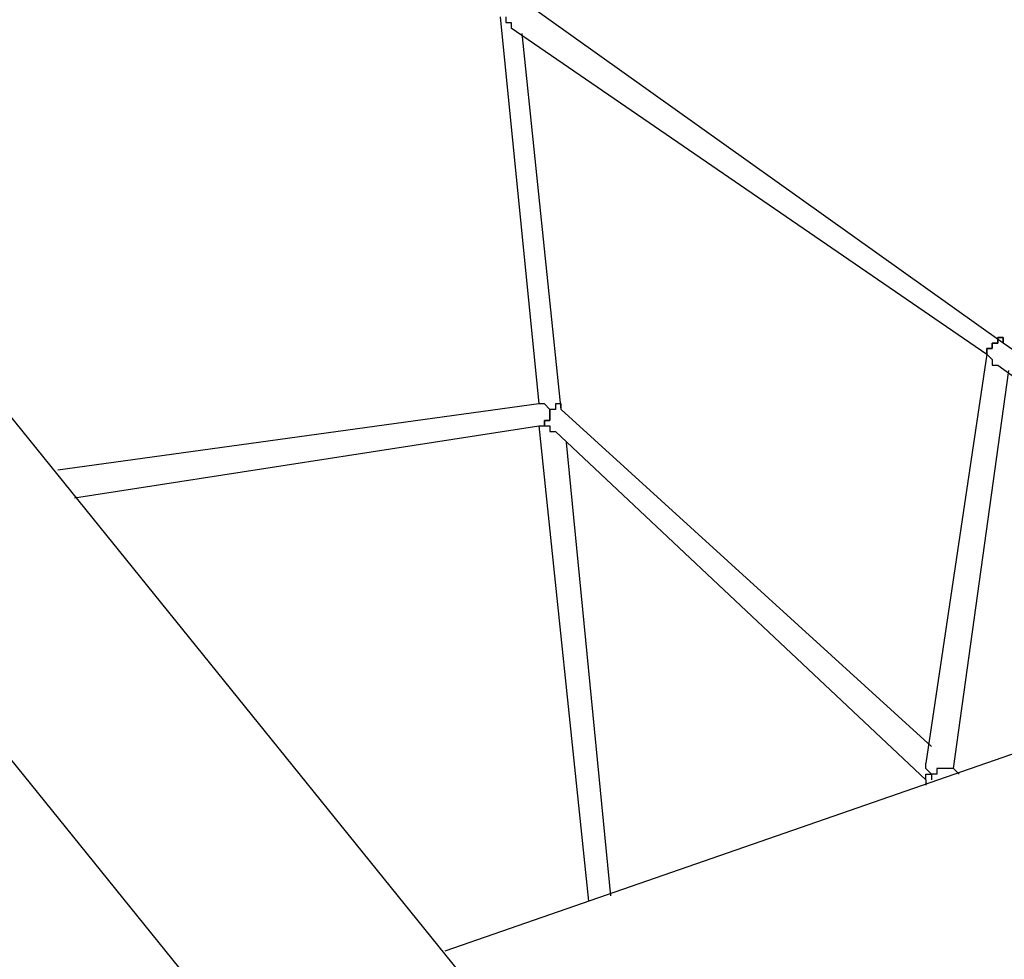
# Model space of a CAD drawing. Units: millimetres. Extents: x 8 to 163, y 57 to 197.
# Drawn here: x 108 to 115, y 106 to 112 of the extents above; entities that cross this region are included whole.
import ezdxf

# ---------------------------------------------------------------- set-up
doc = ezdxf.new("R2010")
doc.units = ezdxf.units.MM
doc.header["$MEASUREMENT"] = 0
doc.layers.add('Ebene 1', color=7, linetype='Continuous', lineweight=0)

msp = doc.modelspace()

# ---------------------------------------------------------------- linework, layer by layer
at = {"layer": 'Ebene 1', "color": 18, "lineweight": 25, "true_color": 0x000000}
for points in [[(111.6542, 105.0572), (111.6542, 105.0572), (100.5417, 118.8156), (100.5417, 118.8156)], [(102.0233, 114.7939), (102.0233, 114.7939), (110.5958, 104.1753), (110.5958, 104.1753)], [(114.5469, 109.7844), (114.5469, 109.7844), (111.4778, 111.9717), (111.4778, 111.9717)], [(111.3367, 111.8658), (111.3367, 111.8658), (111.5836, 109.3964), (111.5836, 109.3964)], [(111.4072, 111.7953), (111.4072, 111.7953), (114.4411, 109.7139), (114.4411, 109.7139)], [(111.7247, 109.3611), (111.7247, 109.3611), (111.4778, 111.76), (111.4778, 111.76)], [(116.1344, 108.6908), (116.1344, 108.6908), (114.5469, 109.7844), (114.5469, 109.7844)], [(114.4411, 109.7139), (114.4411, 109.7139), (114.0531, 107.1033), (114.0531, 107.1033)], [(114.4411, 109.7492), (114.4411, 109.7492), (114.4411, 109.7139), (114.4411, 109.7139)], [(114.4411, 109.7139), (114.4411, 109.7139), (114.4411, 109.7139), (114.4411, 109.7139)], [(114.5117, 109.6433), (114.5117, 109.6433), (116.0286, 108.5497), (116.0286, 108.5497)], [(114.2294, 107.0681), (114.2294, 107.0681), (114.5822, 109.6081), (114.5822, 109.6081)], [(111.5836, 109.3964), (111.5836, 109.3964), (108.5144, 108.9731), (108.5144, 108.9731)], [(114.0883, 107.2092), (114.0883, 107.2092), (111.7247, 109.3611), (111.7247, 109.3611)], [(108.6203, 108.7967), (108.6203, 108.7967), (111.5836, 109.2553), (111.5836, 109.2553)], [(111.5836, 109.2553), (111.5836, 109.2553), (111.9011, 106.2214), (111.9011, 106.2214)], [(111.5836, 109.2553), (111.5836, 109.2553), (111.6189, 109.2553), (111.6189, 109.2553)], [(111.6894, 109.22), (111.6894, 109.22), (114.0531, 106.9975), (114.0531, 106.9975)], [(112.0422, 106.2567), (112.0422, 106.2567), (111.76, 109.1494), (111.76, 109.1494)], [(117.7925, 108.2675), (117.7925, 108.2675), (110.9839, 105.9039), (110.9839, 105.9039)], [(114.2647, 107.0328), (114.2647, 107.0328), (114.2294, 107.0681), (114.2294, 107.0681)], [(114.0531, 106.9975), (114.0531, 106.9975), (114.0531, 106.9622), (114.0531, 106.9622)], [(114.0883, 107.0328), (114.0883, 107.0328), (114.0883, 106.9975), (114.0883, 106.9975)], [(111.6894, 104.4575), (111.6894, 104.4575), (118.3217, 106.7506), (118.3217, 106.7506)]]:
    msp.add_open_spline(points, degree=3, dxfattribs=at)
for points, knots in [([(111.3719, 111.8658), (111.3719, 111.8658), (111.3719, 111.8306), (111.3719, 111.8306), (111.3719, 111.8306), (111.4072, 111.8306), (111.4072, 111.8306), (111.4072, 111.8306), (111.4072, 111.7953), (111.4072, 111.7953)], [0, 0, 0, 0, 1, 1, 1, 2, 2, 2, 3, 3, 3, 3]), ([(114.5469, 109.7844), (114.5469, 109.7844), (114.5469, 109.8197), (114.5469, 109.8197), (114.5469, 109.8197), (114.5117, 109.8197), (114.5117, 109.8197), (114.5117, 109.8197), (114.5117, 109.7844), (114.5117, 109.7844), (114.5117, 109.7844), (114.4764, 109.7844), (114.4764, 109.7844), (114.4764, 109.7844), (114.4764, 109.7492), (114.4764, 109.7492), (114.4764, 109.7492), (114.4411, 109.7492), (114.4411, 109.7492)], [0, 0, 0, 0, 1, 1, 1, 2, 2, 2, 3, 3, 3, 4, 4, 4, 5, 5, 5, 6, 6, 6, 6]), ([(114.4411, 109.7139), (114.4411, 109.7139), (114.4411, 109.7492), (114.4411, 109.7492), (114.4411, 109.7492), (114.4764, 109.7492), (114.4764, 109.7492), (114.4764, 109.7492), (114.4764, 109.7844), (114.4764, 109.7844), (114.4764, 109.7844), (114.5117, 109.7844), (114.5117, 109.7844), (114.5117, 109.7844), (114.5117, 109.8197), (114.5117, 109.8197), (114.5117, 109.8197), (114.5469, 109.8197), (114.5469, 109.8197), (114.5469, 109.8197), (114.5469, 109.7844), (114.5469, 109.7844)], [0, 0, 0, 0, 1, 1, 1, 2, 2, 2, 3, 3, 3, 4, 4, 4, 5, 5, 5, 6, 6, 6, 7, 7, 7, 7]), ([(114.4411, 109.7139), (114.4411, 109.7139), (114.4411, 109.7139), (114.4411, 109.7139), (114.4411, 109.7139), (114.4764, 109.6786), (114.4764, 109.6786), (114.4764, 109.6786), (114.4764, 109.6433), (114.4764, 109.6433), (114.4764, 109.6433), (114.5117, 109.6433), (114.5117, 109.6433)], [0, 0, 0, 0, 1, 1, 1, 2, 2, 2, 3, 3, 3, 4, 4, 4, 4]), ([(111.6542, 109.3611), (111.6542, 109.3611), (111.6542, 109.3611), (111.6542, 109.3611), (111.6542, 109.3611), (111.6189, 109.3964), (111.6189, 109.3964), (111.6189, 109.3964), (111.5836, 109.3964), (111.5836, 109.3964)], [0, 0, 0, 0, 1, 1, 1, 2, 2, 2, 3, 3, 3, 3]), ([(111.7247, 109.3611), (111.7247, 109.3611), (111.7247, 109.3964), (111.7247, 109.3964), (111.7247, 109.3964), (111.6894, 109.3964), (111.6894, 109.3964), (111.6894, 109.3964), (111.6894, 109.3611), (111.6894, 109.3611), (111.6894, 109.3611), (111.6542, 109.3611), (111.6542, 109.3611)], [0, 0, 0, 0, 1, 1, 1, 2, 2, 2, 3, 3, 3, 4, 4, 4, 4]), ([(111.6542, 109.3611), (111.6542, 109.3611), (111.6542, 109.3611), (111.6542, 109.3611), (111.6542, 109.3611), (111.6542, 109.3258), (111.6542, 109.3258), (111.6542, 109.3258), (111.6542, 109.2906), (111.6542, 109.2906), (111.6542, 109.2906), (111.6189, 109.2906), (111.6189, 109.2906), (111.6189, 109.2906), (111.6189, 109.2553), (111.6189, 109.2553)], [0, 0, 0, 0, 1, 1, 1, 2, 2, 2, 3, 3, 3, 4, 4, 4, 5, 5, 5, 5]), ([(111.6189, 109.2906), (111.6189, 109.2906), (111.6189, 109.2906), (111.6189, 109.2906), (111.6189, 109.2906), (111.6542, 109.2906), (111.6542, 109.2906), (111.6542, 109.2906), (111.6542, 109.3258), (111.6542, 109.3258), (111.6542, 109.3258), (111.6542, 109.3611), (111.6542, 109.3611)], [0, 0, 0, 0, 1, 1, 1, 2, 2, 2, 3, 3, 3, 4, 4, 4, 4]), ([(111.6189, 109.2553), (111.6189, 109.2553), (111.6189, 109.2553), (111.6189, 109.2553), (111.6189, 109.2553), (111.6189, 109.2906), (111.6189, 109.2906)], [0, 0, 0, 0, 1, 1, 1, 2, 2, 2, 2]), ([(111.6189, 109.2553), (111.6189, 109.2553), (111.6542, 109.2553), (111.6542, 109.2553), (111.6542, 109.2553), (111.6542, 109.22), (111.6542, 109.22), (111.6542, 109.22), (111.6894, 109.22), (111.6894, 109.22)], [0, 0, 0, 0, 1, 1, 1, 2, 2, 2, 3, 3, 3, 3]), ([(114.0883, 107.0328), (114.0883, 107.0328), (114.0883, 107.0328), (114.0883, 107.0328), (114.0883, 107.0328), (114.0531, 107.0681), (114.0531, 107.0681), (114.0531, 107.0681), (114.0531, 107.1033), (114.0531, 107.1033)], [0, 0, 0, 0, 1, 1, 1, 2, 2, 2, 3, 3, 3, 3]), ([(114.2294, 107.0681), (114.2294, 107.0681), (114.2294, 107.0681), (114.2294, 107.0681), (114.2294, 107.0681), (114.1942, 107.0681), (114.1942, 107.0681), (114.1942, 107.0681), (114.1589, 107.0681), (114.1589, 107.0681), (114.1589, 107.0681), (114.1236, 107.0681), (114.1236, 107.0681), (114.1236, 107.0681), (114.1236, 107.0328), (114.1236, 107.0328), (114.1236, 107.0328), (114.0883, 107.0328), (114.0883, 107.0328)], [0, 0, 0, 0, 1, 1, 1, 2, 2, 2, 3, 3, 3, 4, 4, 4, 5, 5, 5, 6, 6, 6, 6]), ([(114.0531, 106.9975), (114.0531, 106.9975), (114.0531, 106.9975), (114.0531, 106.9975), (114.0531, 106.9975), (114.0531, 107.0328), (114.0531, 107.0328), (114.0531, 107.0328), (114.0883, 107.0328), (114.0883, 107.0328)], [0, 0, 0, 0, 1, 1, 1, 2, 2, 2, 3, 3, 3, 3])]:
    msp.add_open_spline(points, degree=3, knots=knots, dxfattribs=at)

doc.saveas('drawing.dxf')
